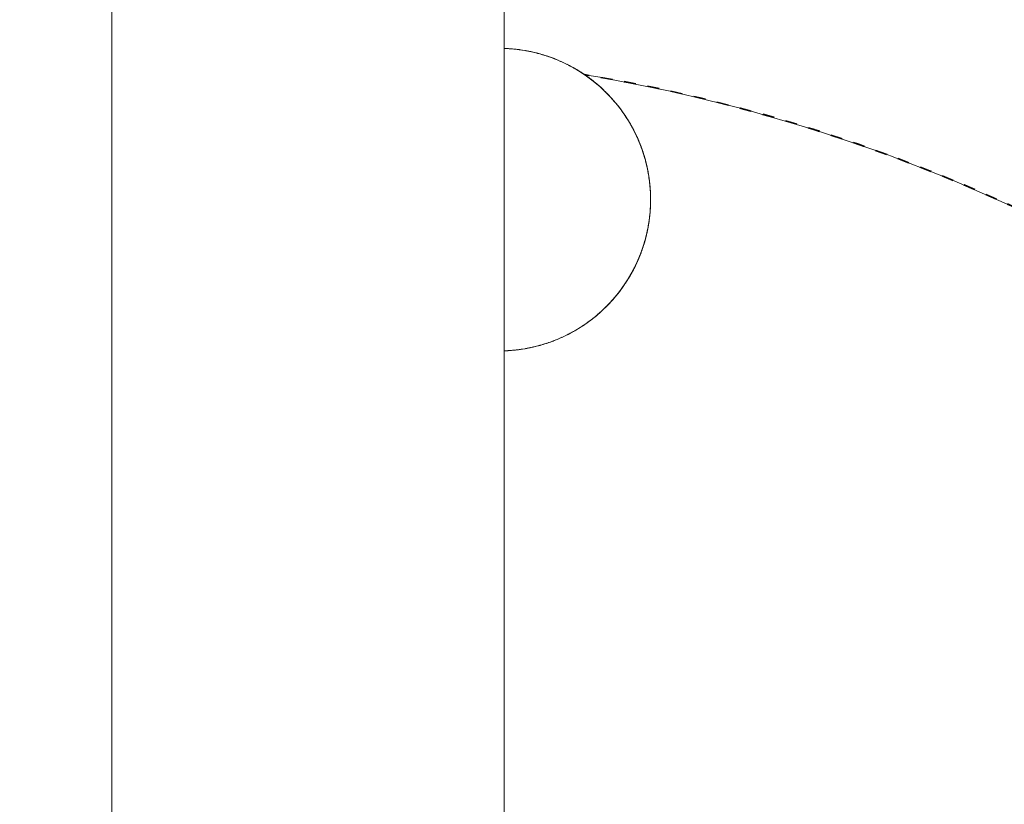
# Model space of a CAD drawing. Units: millimetres. Extents: x -2040 to 2040, y -4217 to 3297.
# Drawn here: x 470 to 557, y 231 to 301 of the extents above; entities that cross this region are included whole.
import ezdxf

# ---------------------------------------------------------------- set-up
doc = ezdxf.new("R2010")
doc.units = ezdxf.units.MM
doc.linetypes.add('Dash Style-1', pattern=[2.116531, 1.058062, -1.058469])
for name, color, linetype, lineweight in [('EF-Below Ground-Concrete', 7, 'Continuous', 5), ('EF-Enclosure-Barrier Hlaf-Steel', 7, 'Continuous', 5), ('Equipment-2D', 7, 'Continuous', 5), ('Equipment-Footing', 7, 'Dash Style-1', 35), ('Working-None', 7, 'Continuous', 5)]:
    doc.layers.add(name, color=color, linetype=linetype, lineweight=lineweight)

# ---------------------------------------------------------------- blocks, each defined once
blk = doc.blocks.new('Group')
at = {"layer": 'EF-Below Ground-Concrete', "color": 7, "linetype": 'Continuous', "lineweight": 5, "transparency": 33554687, "flags": 128}
blk.add_lwpolyline([(558.639, 283.991), (552.649, 286.627), (546.55, 288.999), (540.352, 291.102), (534.069, 292.934), (527.713, 294.489), (521.294, 295.766), (519.941, 295.974)], dxfattribs=at)
at = {"layer": 'EF-Enclosure-Barrier Hlaf-Steel', "color": 7, "linetype": 'Continuous', "lineweight": 5, "transparency": 33554687}
for p, q in [((477.747, 593.045), (477.747, 198.045)), ((512.747, 593.045), (512.747, 198.045)), ((512.747, 298.322), (512.909, 298.315)), ((513.138, 298.306), (513.227, 298.299)), ((513.25, 298.297), (513.251, 298.297)), ((513.26, 298.296), (513.262, 298.296)), ((514.331, 298.178), (514.334, 298.178)), ((515.186, 298.021), (515.244, 298.009)), ((515.224, 298.013), (515.244, 298.009)), ((515.242, 298.009), (515.248, 298.008)), ((516.617, 297.629), (516.645, 297.619)), ((516.681, 297.605), (516.685, 297.604)), ((516.693, 297.602), (516.695, 297.601)), ((516.75, 297.581), (516.756, 297.579)), ((516.764, 297.576), (516.771, 297.573)), ((517.282, 297.384), (517.285, 297.383)), ((517.344, 297.359), (517.347, 297.358)), ((517.398, 297.336), (517.405, 297.333)), ((517.777, 297.175), (517.782, 297.173)), ((517.845, 297.146), (517.848, 297.145)), ((517.927, 297.109), (517.928, 297.109)), ((517.984, 297.081), (517.988, 297.08)), ((518.301, 296.93), (518.302, 296.929)), ((518.415, 296.875), (518.415, 296.875)), ((518.537, 296.811), (518.539, 296.81)), ((518.581, 296.788), (518.911, 296.613)), ((519.124, 296.487), (519.439, 296.301)), ((519.502, 296.262), (519.526, 296.247)), ((519.573, 296.215), (519.59, 296.203)), ((519.574, 296.216), (519.794, 296.07)), ((520.047, 295.9), (520.052, 295.896)), ((520.048, 295.899), (520.053, 295.895)), ((520.063, 295.888), (520.063, 295.888)), ((520.448, 295.61), (520.455, 295.605)), ((520.538, 295.54), (520.72, 295.396)), ((521.048, 295.126), (521.066, 295.11)), ((521.525, 294.703), (521.545, 294.683)), ((521.859, 294.381), (521.865, 294.375)), ((522.284, 293.935), (522.288, 293.931)), ((522.285, 293.935), (522.289, 293.93)), ((522.309, 293.909), (522.312, 293.905)), ((522.31, 293.908), (522.313, 293.904)), ((522.438, 293.766), (522.442, 293.762)), ((522.635, 293.536), (522.647, 293.521)), ((522.637, 293.534), (522.649, 293.52)), ((522.651, 293.515), (522.653, 293.513)), ((522.854, 293.272), (522.855, 293.271)), ((522.971, 293.12), (522.971, 293.119)), ((522.975, 293.115), (522.976, 293.114)), ((522.979, 293.11), (522.989, 293.098)), ((522.989, 293.097), (522.997, 293.087)), ((522.991, 293.094), (523.002, 293.08)), ((523.151, 292.887), (523.159, 292.876)), ((523.154, 292.883), (523.162, 292.872)), ((523.18, 292.851), (523.219, 292.798)), ((523.195, 292.829), (523.196, 292.828)), ((523.21, 292.809), (523.211, 292.808)), ((523.267, 292.728), (523.278, 292.713)), ((523.282, 292.707), (523.315, 292.66)), ((523.309, 292.669), (523.325, 292.646)), ((523.477, 292.432), (523.478, 292.43)), ((523.55, 292.319), (523.584, 292.268)), ((523.656, 292.159), (523.705, 292.083)), ((523.817, 291.902), (523.862, 291.828)), ((523.994, 291.609), (524, 291.599)), ((524.003, 291.592), (524.019, 291.565)), ((524.004, 291.591), (524.019, 291.565)), ((524.133, 291.363), (524.133, 291.362)), ((524.181, 291.277), (524.198, 291.245)), ((524.183, 291.272), (524.187, 291.266)), ((524.195, 291.248), (524.212, 291.219)), ((524.201, 291.239), (524.222, 291.199)), ((524.201, 291.238), (524.222, 291.199)), ((524.352, 290.949), (524.353, 290.948)), ((524.379, 290.895), (524.453, 290.742)), ((524.626, 290.38), (524.76, 290.076)), ((524.639, 290.348), (524.665, 290.289)), ((524.643, 290.337), (524.655, 290.311)), ((524.806, 289.964), (524.884, 289.772)), ((524.82, 289.926), (524.962, 289.567)), ((524.954, 289.588), (524.968, 289.553)), ((524.98, 289.518), (525.129, 289.095)), ((525.185, 288.92), (525.212, 288.833)), ((525.191, 288.901), (525.212, 288.835)), ((525.227, 288.781), (525.231, 288.767)), ((525.24, 288.743), (525.24, 288.742)), ((525.254, 288.693), (525.26, 288.673)), ((525.258, 288.686), (525.261, 288.677)), ((525.259, 288.673), (525.298, 288.543)), ((525.293, 288.564), (525.329, 288.436)), ((525.295, 288.556), (525.33, 288.435)), ((525.431, 288.051), (525.432, 288.044)), ((525.439, 288.007), (525.468, 287.887)), ((525.518, 287.666), (525.519, 287.663)), ((525.521, 287.654), (525.521, 287.653)), ((525.632, 287.075), (525.632, 287.075)), ((525.635, 287.052), (525.637, 287.038)), ((525.635, 287.051), (525.639, 287.026)), ((525.647, 286.975), (525.649, 286.963)), ((525.671, 286.817), (525.704, 286.596)), ((525.686, 286.731), (525.703, 286.604)), ((525.708, 286.574), (525.717, 286.495)), ((525.724, 286.42), (525.725, 286.414)), ((525.734, 286.343), (525.739, 286.292)), ((525.735, 286.331), (525.753, 286.165)), ((525.74, 286.279), (525.756, 286.127)), ((525.752, 286.168), (525.755, 286.145)), ((525.761, 286.086), (525.769, 286.008)), ((525.768, 286.02), (525.768, 286.018)), ((525.768, 286.018), (525.769, 286.009)), ((525.777, 285.893), (525.792, 285.675)), ((525.81, 285.294), (525.813, 285.163)), ((525.812, 285.265), (525.812, 285.258)), ((525.813, 285.175), (525.817, 284.982)), ((525.813, 285.172), (525.816, 285.033)), ((525.816, 285.032), (525.817, 284.982)), ((525.818, 284.704), (525.818, 284.726)), ((525.818, 284.689), (525.818, 284.725)), ((525.781, 283.824), (525.792, 283.995)), ((525.799, 284.061), (525.803, 284.153)), ((525.804, 284.165), (525.805, 284.174)), ((525.808, 284.243), (525.809, 284.325)), ((525.809, 284.271), (525.811, 284.366)), ((525.809, 284.269), (525.809, 284.271)), ((525.812, 284.407), (525.816, 284.625)), ((525.812, 284.422), (525.814, 284.526)), ((525.816, 284.626), (525.816, 284.643)), ((525.674, 282.868), (525.681, 282.91)), ((525.679, 282.879), (525.684, 282.915)), ((525.716, 283.156), (525.727, 283.261)), ((525.716, 283.166), (525.717, 283.18)), ((525.733, 283.311), (525.751, 283.48)), ((525.748, 283.46), (525.75, 283.475)), ((525.757, 283.525), (525.758, 283.533)), ((525.514, 281.972), (525.545, 282.128)), ((525.526, 282.035), (525.544, 282.125)), ((525.596, 282.377), (525.598, 282.388)), ((525.622, 282.526), (525.629, 282.565)), ((525.639, 282.636), (525.639, 282.639)), ((525.645, 282.675), (525.663, 282.795)), ((525.298, 281.119), (525.329, 281.227)), ((525.369, 281.373), (525.454, 281.718)), ((525.408, 281.518), (525.416, 281.551)), ((525.416, 281.553), (525.427, 281.599)), ((525.438, 281.643), (525.438, 281.645)), ((525.506, 281.935), (525.512, 281.963)), ((525.014, 280.241), (525.039, 280.312)), ((525.015, 280.243), (525.038, 280.308)), ((525.016, 280.247), (525.029, 280.284)), ((525.121, 280.543), (525.133, 280.581)), ((525.13, 280.569), (525.146, 280.616)), ((525.149, 280.632), (525.152, 280.641)), ((525.209, 280.819), (525.221, 280.858)), ((525.232, 280.898), (525.236, 280.911)), ((525.233, 280.894), (525.237, 280.908)), ((525.234, 280.899), (525.239, 280.915)), ((525.248, 280.945), (525.248, 280.947)), ((525.255, 280.976), (525.26, 280.991)), ((525.261, 280.991), (525.262, 280.995)), ((524.674, 279.391), (524.713, 279.481)), ((524.683, 279.415), (524.695, 279.442)), ((524.685, 279.419), (524.751, 279.57)), ((524.695, 279.44), (524.714, 279.483)), ((524.715, 279.488), (524.744, 279.554)), ((524.734, 279.527), (524.734, 279.529)), ((524.798, 279.678), (524.836, 279.775)), ((524.799, 279.683), (524.801, 279.688)), ((524.799, 279.682), (524.801, 279.687)), ((524.849, 279.808), (524.876, 279.877)), ((524.867, 279.855), (524.882, 279.893)), ((524.95, 280.067), (524.974, 280.129)), ((524.951, 280.069), (524.974, 280.129)), ((524.977, 280.135), (524.979, 280.142)), ((524.983, 280.153), (524.984, 280.156)), ((524.997, 280.193), (525.005, 280.214)), ((524.998, 280.196), (524.999, 280.198)), ((525.001, 280.204), (525.002, 280.207)), ((524.26, 278.535), (524.266, 278.545)), ((524.261, 278.537), (524.267, 278.547)), ((524.317, 278.643), (524.322, 278.652)), ((524.317, 278.643), (524.322, 278.652)), ((524.33, 278.669), (524.443, 278.899)), ((524.332, 278.672), (524.458, 278.928)), ((524.343, 278.692), (524.345, 278.696)), ((524.355, 278.718), (524.397, 278.803)), ((524.357, 278.721), (524.36, 278.728)), ((524.358, 278.724), (524.366, 278.74)), ((524.404, 278.819), (524.415, 278.843)), ((524.461, 278.933), (524.478, 278.969)), ((524.485, 278.987), (524.502, 279.023)), ((524.5, 279.017), (524.511, 279.04)), ((524.534, 279.087), (524.542, 279.105)), ((524.535, 279.09), (524.545, 279.112)), ((524.562, 279.142), (524.57, 279.16)), ((524.575, 279.166), (524.59, 279.202)), ((524.577, 279.176), (524.586, 279.195)), ((524.578, 279.18), (524.586, 279.197)), ((524.587, 279.203), (524.612, 279.255)), ((524.587, 279.202), (524.612, 279.255)), ((524.588, 279.201), (524.594, 279.214)), ((524.593, 279.208), (524.604, 279.233)), ((524.593, 279.208), (524.601, 279.226)), ((524.61, 279.247), (524.612, 279.249)), ((524.61, 279.246), (524.612, 279.249)), ((524.625, 279.28), (524.627, 279.285)), ((524.628, 279.29), (524.636, 279.309)), ((524.63, 279.292), (524.632, 279.295)), ((524.662, 279.364), (524.663, 279.366)), ((523.766, 277.674), (523.771, 277.683)), ((523.783, 277.701), (523.785, 277.705)), ((523.784, 277.702), (523.788, 277.71)), ((523.792, 277.715), (523.794, 277.719)), ((523.803, 277.736), (523.805, 277.739)), ((523.813, 277.748), (524.011, 278.081)), ((523.856, 277.824), (523.858, 277.827)), ((523.88, 277.863), (523.92, 277.929)), ((524.047, 278.147), (524.049, 278.151)), ((524.095, 278.233), (524.097, 278.237)), ((524.125, 278.288), (524.167, 278.363)), ((524.148, 278.323), (524.173, 278.369)), ((523.188, 276.827), (523.196, 276.838)), ((523.189, 276.824), (523.189, 276.825)), ((523.193, 276.834), (523.2, 276.843)), ((523.219, 276.864), (523.257, 276.918)), ((523.23, 276.882), (523.23, 276.882)), ((523.247, 276.905), (523.252, 276.912)), ((523.247, 276.905), (523.252, 276.912)), ((523.26, 276.925), (523.377, 277.089)), ((523.26, 276.924), (523.309, 276.993)), ((523.311, 276.997), (523.334, 277.03)), ((523.458, 277.201), (523.492, 277.253)), ((523.494, 277.257), (523.496, 277.26)), ((523.508, 277.276), (523.509, 277.278)), ((523.509, 277.279), (523.51, 277.28)), ((523.511, 277.281), (523.512, 277.283)), ((523.527, 277.303), (523.705, 277.579)), ((523.533, 277.316), (523.534, 277.318)), ((523.553, 277.345), (523.554, 277.346)), ((523.584, 277.394), (523.591, 277.404)), ((523.592, 277.406), (523.596, 277.412)), ((523.595, 277.412), (523.607, 277.43)), ((523.727, 277.61), (523.74, 277.632)), ((522.425, 275.882), (522.426, 275.883)), ((522.488, 275.956), (522.492, 275.961)), ((522.511, 275.982), (522.521, 275.994)), ((522.542, 276.014), (522.544, 276.015)), ((522.543, 276.014), (522.544, 276.016)), ((522.559, 276.033), (522.606, 276.09)), ((522.595, 276.077), (522.599, 276.082)), ((522.595, 276.077), (522.599, 276.082)), ((522.612, 276.098), (522.647, 276.141)), ((522.627, 276.115), (522.654, 276.148)), ((522.759, 276.277), (522.767, 276.287)), ((522.764, 276.284), (522.772, 276.293)), ((522.793, 276.313), (522.795, 276.316)), ((522.812, 276.335), (522.852, 276.387)), ((522.838, 276.371), (522.839, 276.372)), ((522.927, 276.483), (522.935, 276.492)), ((522.927, 276.482), (522.935, 276.492)), ((523, 276.577), (523.014, 276.597)), ((523.018, 276.602), (523.023, 276.608)), ((521.519, 274.952), (521.749, 275.169)), ((521.583, 275.015), (521.593, 275.024)), ((521.866, 275.286), (521.891, 275.31)), ((521.937, 275.362), (521.941, 275.366)), ((521.941, 275.366), (521.945, 275.37)), ((521.957, 275.381), (521.961, 275.385)), ((521.961, 275.382), (522.142, 275.569)), ((521.966, 275.39), (521.969, 275.393)), ((521.987, 275.41), (521.987, 275.411)), ((522.03, 275.456), (522.037, 275.463)), ((522.049, 275.479), (522.051, 275.48)), ((522.053, 275.482), (522.062, 275.492)), ((522.06, 275.489), (522.066, 275.496)), ((522.272, 275.712), (522.343, 275.786)), ((522.355, 275.807), (522.361, 275.814)), ((522.36, 275.812), (522.366, 275.819)), ((522.37, 275.818), (522.374, 275.823)), ((522.397, 275.852), (522.402, 275.857)), ((522.402, 275.858), (522.406, 275.862)), ((520.589, 274.164), (520.591, 274.165)), ((520.589, 274.163), (520.59, 274.165)), ((520.598, 274.17), (520.599, 274.171)), ((521.032, 274.521), (521.077, 274.56)), ((521.034, 274.524), (521.036, 274.525)), ((521.034, 274.523), (521.035, 274.524)), ((521.041, 274.529), (521.042, 274.53)), ((521.055, 274.541), (521.061, 274.547)), ((521.059, 274.545), (521.378, 274.821)), ((521.307, 274.76), (521.377, 274.821)), ((521.391, 274.833), (521.396, 274.838)), ((521.496, 274.933), (521.498, 274.935)), ((521.499, 274.936), (521.501, 274.938)), ((521.503, 274.939), (521.505, 274.941)), ((521.514, 274.949), (521.515, 274.95)), ((521.518, 274.953), (521.519, 274.954)), ((519.545, 273.429), (519.55, 273.433)), ((519.566, 273.442), (519.569, 273.444)), ((519.668, 273.51), (519.673, 273.514)), ((519.681, 273.519), (519.685, 273.521)), ((519.683, 273.52), (519.686, 273.521)), ((519.704, 273.534), (519.737, 273.555)), ((520.127, 273.822), (520.131, 273.824)), ((520.129, 273.823), (520.132, 273.825)), ((520.133, 273.826), (520.136, 273.828)), ((520.145, 273.834), (520.147, 273.835)), ((520.149, 273.837), (520.223, 273.891)), ((520.15, 273.837), (520.161, 273.845)), ((520.159, 273.844), (520.181, 273.86)), ((520.181, 273.859), (520.455, 274.057)), ((520.431, 274.039), (520.447, 274.051)), ((517.676, 272.44), (517.679, 272.442)), ((518.019, 272.596), (518.024, 272.599)), ((518.158, 272.66), (518.161, 272.662)), ((518.553, 272.859), (518.559, 272.863)), ((519.068, 273.141), (519.074, 273.144)), ((519.197, 273.218), (519.206, 273.224)), ((519.207, 273.224), (519.214, 273.228)), ((515.294, 271.665), (515.625, 271.742)), ((516.13, 271.883), (516.132, 271.883)), ((516.167, 271.893), (516.168, 271.894)), ((516.689, 272.059), (516.692, 272.06)), ((516.722, 272.07), (516.725, 272.071)), ((517.186, 272.24), (517.194, 272.244)), ((517.479, 272.359), (517.485, 272.362)), ((514.261, 271.473), (514.263, 271.473))]:
    blk.add_line(p, q, dxfattribs=at)
at = {"layer": 'EF-Enclosure-Barrier Hlaf-Steel', "color": 7, "linetype": 'Continuous', "lineweight": 5, "transparency": 33554687, "flags": 128}
for points in [[(512.747, 298.323), (512.909, 298.316), (512.909, 298.315), (513.111, 298.308), (513.138, 298.306), (513.282, 298.295), (513.497, 298.278), (513.634, 298.267), (513.664, 298.263)], [(512.747, 298.322), (512.909, 298.316), (513.02, 298.311)], [(513.111, 298.308), (513.255, 298.297), (513.497, 298.277)], [(513.634, 298.267), (513.692, 298.261), (513.832, 298.244), (514.082, 298.214), (514.083, 298.215), (513.939, 298.231)], [(513.923, 298.233), (514.083, 298.215), (514.131, 298.209), (514.183, 298.202), (514.083, 298.215)], [(514.082, 298.214), (514.183, 298.202), (514.629, 298.132), (514.649, 298.128)], [(514.183, 298.202), (514.321, 298.18), (514.665, 298.126), (514.668, 298.125), (514.798, 298.1)], [(514.668, 298.125), (514.802, 298.099), (515.242, 298.009), (515.327, 297.992), (515.625, 297.92), (515.751, 297.886), (515.736, 297.89)], [(514.805, 298.099), (515.127, 298.036), (515.257, 298.006), (515.26, 298.006)], [(515.184, 298.021), (515.242, 298.009), (515.255, 298.006)], [(515.327, 297.992), (515.455, 297.96), (515.814, 297.868), (515.814, 297.869), (515.751, 297.886), (515.736, 297.89)], [(515.484, 297.953), (515.625, 297.92), (515.487, 297.952)], [(515.664, 297.907), (515.814, 297.869), (515.852, 297.858)], [(515.814, 297.868), (515.97, 297.828), (516.122, 297.785), (516.243, 297.747), (516.379, 297.704), (516.536, 297.654)], [(515.97, 297.828), (516.093, 297.792), (516.379, 297.703), (516.596, 297.636), (516.617, 297.629), (516.734, 297.588), (516.937, 297.515), (517.111, 297.453), (517.156, 297.434)], [(516.596, 297.636), (516.713, 297.595), (516.937, 297.513)], [(517.111, 297.453), (517.203, 297.417), (517.314, 297.372), (517.485, 297.3)], [(517.362, 297.352), (517.486, 297.302), (517.602, 297.255), (517.792, 297.172), (517.897, 297.124), (518.024, 297.063), (518.022, 297.064)], [(517.939, 297.104), (518.025, 297.065), (518.089, 297.036), (518.362, 296.904), (518.461, 296.853), (519.004, 296.559), (519.526, 296.246), (519.612, 296.189), (520.107, 295.856), (520.027, 295.914), (519.526, 296.246), (519.611, 296.189)], [(518.477, 296.844), (518.554, 296.805), (518.573, 296.796), (518.67, 296.744), (518.804, 296.67)], [(518.553, 296.803), (519.004, 296.559), (518.911, 296.613), (519.052, 296.533), (519.144, 296.479), (519.328, 296.367)], [(519.064, 296.523), (519.069, 296.52), (519.526, 296.246), (519.439, 296.301), (519.526, 296.247), (519.612, 296.191), (519.713, 296.124)], [(519.6, 296.196), (520.027, 295.914), (520.105, 295.857)], [(519.646, 296.167), (519.946, 295.971), (519.994, 295.938), (520.063, 295.888), (520.281, 295.731)], [(519.946, 295.971), (520.027, 295.914), (520.506, 295.565), (520.58, 295.506), (520.107, 295.856)], [(519.978, 295.949), (519.994, 295.938), (520.075, 295.881), (520.181, 295.803)], [(519.98, 295.948), (519.994, 295.938), (520.02, 295.919)], [(520.113, 295.851), (520.506, 295.565), (520.577, 295.508)], [(520.145, 295.828), (520.431, 295.623), (520.455, 295.605), (520.475, 295.589)], [(520.431, 295.623), (520.506, 295.565), (520.963, 295.201), (521.031, 295.142), (520.58, 295.506)], [(520.447, 295.611), (520.455, 295.605), (520.53, 295.547), (520.517, 295.557)], [(520.516, 295.557), (520.53, 295.547), (520.659, 295.444)], [(520.598, 295.492), (520.963, 295.201), (521.028, 295.144)], [(520.622, 295.473), (520.893, 295.26), (520.909, 295.247), (520.919, 295.238)], [(520.893, 295.26), (520.963, 295.201), (521.396, 294.824), (521.459, 294.765), (521.031, 295.142)], [(520.909, 295.247), (520.978, 295.189), (520.97, 295.195)], [(520.969, 295.195), (520.978, 295.189), (521.046, 295.129)], [(521.055, 295.121), (521.396, 294.824), (521.455, 294.768)], [(521.077, 295.102), (521.333, 294.882), (521.41, 294.813), (521.472, 294.755), (521.517, 294.711)], [(521.333, 294.882), (521.396, 294.824), (521.807, 294.435), (521.864, 294.376), (521.459, 294.765)], [(521.44, 294.783), (521.749, 294.493), (521.866, 294.376), (521.891, 294.352), (521.947, 294.295), (521.961, 294.28)], [(521.453, 294.772), (521.472, 294.755), (521.534, 294.695)], [(521.454, 294.771), (521.472, 294.755), (521.534, 294.695)], [(521.484, 294.74), (521.807, 294.435), (521.861, 294.38)], [(521.749, 294.493), (521.807, 294.435), (522.195, 294.036), (522.247, 293.978), (521.864, 294.376)], [(521.886, 294.354), (522.195, 294.036), (522.243, 293.982)], [(521.891, 294.352), (522.142, 294.093), (522.195, 294.036), (522.559, 293.629), (522.606, 293.572), (522.247, 293.978)], [(521.963, 294.278), (521.947, 294.295), (521.96, 294.281)], [(522.241, 293.985), (522.272, 293.95), (522.266, 293.957)], [(522.254, 293.97), (522.272, 293.95), (522.272, 293.95), (522.266, 293.956)], [(522.272, 293.95), (522.343, 293.876), (522.511, 293.685), (522.559, 293.629), (522.66, 293.507), (522.767, 293.382), (522.812, 293.327)], [(522.602, 293.576), (522.559, 293.629), (522.272, 293.95), (522.343, 293.876), (522.393, 293.819), (522.394, 293.818)], [(522.394, 293.818), (522.393, 293.819), (522.394, 293.818)], [(522.606, 293.572), (522.943, 293.16), (522.901, 293.216), (522.939, 293.165)], [(522.767, 293.382), (522.857, 293.27), (522.901, 293.216), (523.029, 293.048), (523.164, 292.873), (523.203, 292.82)], [(522.943, 293.16), (523.257, 292.744), (523.219, 292.798), (523.378, 292.573), (523.458, 292.461), (523.492, 292.41), (523.527, 292.359), (523.56, 292.306)], [(523.023, 293.053), (523.028, 293.047), (523.024, 293.052)], [(523.029, 293.048), (523.18, 292.851), (523.164, 292.873), (523.171, 292.862)], [(523.257, 292.744), (523.526, 292.357), (523.492, 292.409), (523.523, 292.362)], [(523.458, 292.461), (523.492, 292.409), (523.706, 292.084), (523.727, 292.052), (523.783, 291.963), (523.813, 291.914), (523.843, 291.864)], [(523.515, 292.376), (523.527, 292.359), (523.59, 292.26)], [(523.515, 292.376), (523.527, 292.359), (523.612, 292.226)], [(523.526, 292.357), (523.788, 291.952), (523.758, 292.002), (523.788, 291.953)], [(523.961, 291.664), (524.011, 291.581), (523.933, 291.717), (523.758, 292.002), (523.727, 292.052), (523.745, 292.022)], [(523.788, 291.952), (523.988, 291.62), (523.961, 291.668), (523.933, 291.717), (523.952, 291.682)], [(523.803, 291.93), (523.813, 291.914), (523.847, 291.856)], [(523.803, 291.93), (523.813, 291.914), (523.841, 291.866)], [(524.09, 291.442), (524.064, 291.489), (524.038, 291.536), (524.011, 291.581), (524.011, 291.58), (523.961, 291.668), (523.987, 291.622)], [(523.988, 291.62), (524.173, 291.292), (524.148, 291.339), (524.172, 291.294)], [(523.989, 291.619), (524.011, 291.58), (524.038, 291.536)], [(524.275, 291.103), (524.282, 291.089), (524.259, 291.134), (524.123, 291.385), (524.011, 291.58), (524.037, 291.533)], [(524.055, 291.504), (524.064, 291.489), (524.086, 291.449)], [(524.055, 291.504), (524.064, 291.489), (524.083, 291.454)], [(524.465, 290.726), (524.471, 290.713), (524.451, 290.756), (524.298, 291.059), (524.295, 291.065), (524.148, 291.339), (524.123, 291.385), (524.138, 291.356)], [(524.173, 291.292), (524.343, 290.97), (524.365, 290.925), (524.629, 290.371)], [(524.275, 291.103), (524.282, 291.089), (524.285, 291.083)], [(524.404, 290.843), (524.612, 290.413), (524.343, 290.97), (524.321, 291.015), (524.298, 291.059), (524.309, 291.037)], [(524.339, 290.978), (524.321, 291.015), (524.336, 290.982)], [(524.366, 290.921), (524.555, 290.536), (524.588, 290.466)], [(524.465, 290.726), (524.471, 290.713), (524.555, 290.536)], [(524.555, 290.536), (524.575, 290.496), (524.586, 290.47)], [(524.619, 290.395), (524.778, 290.033), (524.794, 289.995), (524.809, 289.957), (524.612, 290.413), (524.593, 290.454), (524.575, 290.496), (524.587, 290.467)], [(524.61, 290.415), (524.593, 290.454), (524.608, 290.419)], [(524.6, 290.439), (524.617, 290.404), (524.635, 290.363), (524.76, 290.076), (524.776, 290.037)], [(524.809, 289.957), (524.98, 289.518), (524.968, 289.553), (524.97, 289.548), (524.964, 289.562)], [(524.829, 289.904), (524.968, 289.553), (524.978, 289.524)], [(524.857, 289.833), (524.954, 289.588), (525.006, 289.448), (524.983, 289.513), (524.97, 289.548), (525.006, 289.448), (525.053, 289.317), (525.065, 289.284), (525.097, 289.188)], [(524.867, 289.807), (524.968, 289.553), (524.979, 289.522)], [(524.884, 289.772), (524.898, 289.735), (524.946, 289.609)], [(524.895, 289.742), (524.898, 289.735), (524.895, 289.742)], [(524.97, 289.548), (524.954, 289.588), (524.963, 289.566)], [(524.991, 289.486), (525.005, 289.448), (525.121, 289.119)], [(524.998, 289.468), (525.118, 289.128), (525.015, 289.419)], [(525.023, 289.397), (525.108, 289.16), (525.132, 289.086), (525.114, 289.141)], [(525.229, 288.783), (525.195, 288.89), (525.156, 289.014), (525.146, 289.046), (525.108, 289.16), (525.114, 289.139)], [(525.132, 289.086), (525.143, 289.054), (525.153, 289.022), (525.181, 288.934)], [(525.138, 289.065), (525.194, 288.89), (525.143, 289.054)], [(525.224, 288.798), (525.221, 288.811), (525.195, 288.89), (525.214, 288.827)], [(525.51, 287.707), (525.5, 287.753), (525.465, 287.909), (525.459, 287.932), (525.414, 288.118), (525.358, 288.333), (525.351, 288.36), (525.297, 288.554), (525.289, 288.582), (525.23, 288.781), (525.221, 288.811), (525.225, 288.796)], [(525.23, 288.779), (525.252, 288.706), (525.261, 288.677), (525.269, 288.648)], [(525.243, 288.733), (525.349, 288.37), (525.312, 288.498)], [(525.258, 288.686), (525.261, 288.677), (525.286, 288.589)], [(525.323, 288.454), (525.36, 288.325), (525.365, 288.306)], [(525.349, 288.37), (525.356, 288.343), (525.353, 288.351)], [(525.353, 288.351), (525.356, 288.343), (525.431, 288.051)], [(525.414, 288.107), (525.36, 288.325), (525.415, 288.115)], [(525.371, 288.283), (525.408, 288.143), (525.49, 287.798), (525.432, 288.044), (525.426, 288.069), (525.416, 288.111)], [(525.414, 288.118), (525.408, 288.143), (525.416, 288.11)], [(525.423, 288.077), (525.5, 287.753), (525.547, 287.537)], [(525.49, 287.798), (525.495, 287.775), (525.546, 287.537)], [(525.588, 287.327), (525.596, 287.285), (525.506, 287.727), (525.5, 287.753), (525.511, 287.701)], [(525.624, 287.128), (525.615, 287.175), (525.591, 287.309), (525.587, 287.329), (525.553, 287.505), (525.549, 287.525), (525.511, 287.704), (525.506, 287.727), (525.515, 287.683)], [(525.512, 287.699), (525.543, 287.552), (525.548, 287.531), (525.588, 287.327)], [(525.528, 287.618), (525.615, 287.175), (525.596, 287.285)], [(525.628, 287.099), (525.622, 287.136), (525.615, 287.175), (525.628, 287.098)], [(525.636, 287.055), (525.634, 287.07), (525.622, 287.136), (525.63, 287.089)], [(525.624, 287.125), (525.63, 287.09), (525.633, 287.072), (525.661, 286.899), (525.686, 286.731), (525.632, 287.075)], [(525.637, 287.05), (525.657, 286.925), (525.659, 286.911)], [(525.66, 286.907), (525.679, 286.783), (525.681, 286.769)], [(525.681, 286.767), (525.698, 286.644), (525.705, 286.593), (525.708, 286.574), (525.705, 286.593), (525.718, 286.489)], [(525.727, 286.402), (525.716, 286.506), (525.705, 286.593), (525.7, 286.63), (525.698, 286.644), (525.705, 286.593), (525.713, 286.517)], [(525.718, 286.494), (525.716, 286.506), (525.727, 286.408)], [(525.717, 286.494), (525.726, 286.425), (525.718, 286.488)], [(525.718, 286.493), (525.732, 286.371), (525.747, 286.237), (525.757, 286.137), (525.767, 286.028), (525.769, 286.008)], [(525.726, 286.425), (525.742, 286.284), (525.756, 286.149), (525.768, 286.02), (525.759, 286.108)], [(525.767, 286.028), (525.769, 286.008), (525.774, 285.933)], [(525.769, 286.008), (525.777, 285.919), (525.805, 285.485), (525.808, 285.42), (525.784, 285.795)], [(525.777, 285.908), (525.769, 286.008), (525.777, 285.915)], [(525.81, 285.335), (525.808, 285.42), (525.804, 285.497), (525.799, 285.601), (525.792, 285.706), (525.785, 285.812), (525.777, 285.919), (525.782, 285.839)], [(525.777, 285.915), (525.778, 285.896), (525.778, 285.902)], [(525.777, 285.907), (525.781, 285.859), (525.778, 285.896)], [(525.781, 285.859), (525.79, 285.741), (525.797, 285.624), (525.799, 285.596), (525.805, 285.485)], [(525.808, 285.42), (525.809, 285.393), (525.812, 285.256)], [(525.814, 285.267), (525.81, 285.376), (525.808, 285.42), (525.814, 285.267), (525.817, 285.158), (525.819, 285.05), (525.82, 284.942), (525.82, 284.888), (525.821, 284.834), (525.82, 284.843)], [(525.808, 284.242), (525.81, 284.286), (525.814, 284.395), (525.817, 284.504), (525.819, 284.612), (525.82, 284.72), (525.82, 284.774), (525.821, 284.828), (525.82, 284.819)], [(525.82, 284.822), (525.821, 284.831), (525.82, 284.883), (525.82, 284.937), (525.82, 284.991), (525.819, 285.046), (525.818, 285.083), (525.816, 285.186), (525.813, 285.29), (525.809, 285.393), (525.811, 285.298)], [(525.809, 284.278), (525.813, 284.372), (525.816, 284.475), (525.818, 284.578), (525.819, 284.616), (525.82, 284.671), (525.82, 284.775)], [(525.82, 284.84), (525.821, 284.831), (525.821, 284.834)], [(525.82, 284.725), (525.82, 284.779), (525.821, 284.831), (525.821, 284.828), (525.82, 284.82)], [(525.82, 284.671), (525.82, 284.725), (525.821, 284.831), (525.82, 284.788)], [(525.756, 283.531), (525.768, 283.642), (525.769, 283.654), (525.778, 283.766), (525.781, 283.803), (525.79, 283.921), (525.797, 284.038), (525.799, 284.066), (525.805, 284.176), (525.777, 283.743), (525.785, 283.85), (525.792, 283.956), (525.799, 284.061), (525.804, 284.165), (525.805, 284.174)], [(525.792, 283.987), (525.808, 284.242), (525.805, 284.175)], [(525.798, 284.072), (525.805, 284.176), (525.808, 284.242), (525.803, 284.157)], [(525.805, 284.175), (525.808, 284.242), (525.809, 284.269), (525.809, 284.277)], [(525.616, 282.494), (525.686, 282.931), (525.624, 282.54)], [(525.629, 282.567), (525.634, 282.592), (525.657, 282.737), (525.679, 282.879), (525.685, 282.92)], [(525.664, 282.783), (525.686, 282.931), (525.688, 282.943)], [(525.684, 282.917), (525.705, 283.069), (525.698, 283.018), (525.705, 283.069), (525.7, 283.032), (525.698, 283.018), (525.685, 282.921)], [(525.688, 282.948), (525.705, 283.069), (525.692, 282.982)], [(525.761, 283.576), (525.769, 283.654), (525.767, 283.634), (525.757, 283.525), (525.747, 283.425), (525.732, 283.291), (525.716, 283.156), (525.705, 283.069), (525.71, 283.113)], [(525.705, 283.069), (525.708, 283.088), (525.709, 283.1)], [(525.709, 283.103), (525.726, 283.237), (525.727, 283.249)], [(525.728, 283.25), (525.742, 283.378), (525.756, 283.513), (525.768, 283.642), (525.759, 283.556)], [(525.777, 283.743), (525.769, 283.654), (525.774, 283.731)], [(525.463, 281.751), (525.49, 281.864), (525.495, 281.887), (525.548, 282.131), (525.503, 281.922)], [(525.599, 282.396), (525.615, 282.487), (525.587, 282.333), (525.553, 282.157), (525.549, 282.137), (525.511, 281.958), (525.506, 281.935), (525.5, 281.909), (525.543, 282.11), (525.51, 281.955)], [(525.503, 281.923), (525.596, 282.377), (525.591, 282.352)], [(525.543, 282.11), (525.548, 282.131), (525.588, 282.334), (525.587, 282.333), (525.593, 282.364)], [(525.557, 282.193), (525.615, 282.487), (525.593, 282.364)], [(525.562, 282.21), (525.596, 282.377), (525.588, 282.334)], [(525.601, 282.406), (525.615, 282.487), (525.63, 282.572), (525.615, 282.487), (525.622, 282.526), (525.624, 282.537)], [(525.63, 282.572), (525.633, 282.59), (525.661, 282.763), (525.663, 282.777)], [(525.162, 280.67), (525.261, 280.985), (525.269, 281.014), (525.356, 281.319), (525.432, 281.618), (525.377, 281.403)], [(525.261, 280.985), (525.349, 281.292), (525.282, 281.062)], [(525.268, 281.01), (525.289, 281.08), (525.351, 281.302), (525.358, 281.329), (525.412, 281.537)], [(525.273, 281.026), (525.356, 281.319), (525.349, 281.292), (525.303, 281.139)], [(525.331, 281.233), (525.289, 281.08), (525.297, 281.108), (525.351, 281.302), (525.36, 281.337), (525.413, 281.538)], [(525.351, 281.302), (525.36, 281.337), (525.356, 281.324)], [(525.48, 281.822), (525.459, 281.729), (525.465, 281.753), (525.5, 281.909), (525.459, 281.729), (525.414, 281.544), (525.408, 281.518), (525.36, 281.337), (525.426, 281.593), (525.38, 281.415)], [(525.426, 281.593), (525.432, 281.618), (525.49, 281.864), (525.447, 281.681)], [(525.468, 281.775), (525.5, 281.909), (525.484, 281.838)], [(524.811, 279.71), (524.884, 279.89), (524.898, 279.927), (524.97, 280.114), (524.983, 280.149), (525.006, 280.214), (525.053, 280.345), (525.065, 280.378), (525.132, 280.576), (525.108, 280.502), (525.013, 280.237)], [(525.092, 280.463), (525.132, 280.576), (525.143, 280.608), (525.153, 280.64), (525.261, 280.985), (525.252, 280.956), (525.195, 280.772), (525.156, 280.648), (525.146, 280.616)], [(525.094, 280.468), (525.129, 280.567), (525.105, 280.498)], [(525.152, 280.637), (525.143, 280.608), (525.152, 280.637)], [(525.168, 280.691), (525.194, 280.772), (525.181, 280.728)], [(525.195, 280.772), (525.221, 280.851), (525.23, 280.881), (525.254, 280.961)], [(525.23, 280.883), (525.221, 280.851), (525.229, 280.879)], [(524.517, 279.05), (524.555, 279.126), (524.617, 279.258), (524.635, 279.299), (524.76, 279.586), (524.662, 279.365)], [(524.76, 279.586), (524.776, 279.624), (524.898, 279.927), (524.799, 279.682)], [(524.766, 279.601), (524.778, 279.628), (524.794, 279.667), (524.963, 280.096)], [(524.792, 279.665), (524.778, 279.628), (524.792, 279.665), (524.884, 279.89)], [(524.794, 279.667), (524.809, 279.705), (524.829, 279.758)], [(524.797, 279.676), (524.97, 280.114), (524.954, 280.073), (524.968, 280.109), (524.973, 280.123)], [(524.807, 279.701), (524.809, 279.705), (524.807, 279.701)], [(524.923, 279.993), (524.954, 280.073), (524.966, 280.105)], [(524.986, 280.16), (524.98, 280.144), (524.968, 280.109), (524.972, 280.122)], [(524.979, 280.14), (524.98, 280.144), (524.979, 280.14)], [(523.85, 277.81), (524.064, 278.173), (524.09, 278.22), (524.282, 278.573), (524.471, 278.949), (524.34, 278.688)], [(524.064, 278.173), (524.259, 278.528), (524.123, 278.276), (524.148, 278.323), (524.218, 278.454)], [(524.093, 278.226), (524.282, 278.573), (524.259, 278.528)], [(524.272, 278.554), (524.295, 278.597), (524.298, 278.603), (524.304, 278.616)], [(524.298, 278.603), (524.451, 278.906), (524.471, 278.949), (524.555, 279.126), (524.555, 279.126), (524.516, 279.047)], [(524.304, 278.615), (524.298, 278.603), (524.321, 278.647), (524.336, 278.679)], [(524.345, 278.697), (524.343, 278.692), (524.321, 278.647), (524.332, 278.671)], [(524.52, 279.056), (524.555, 279.126), (524.617, 279.258)], [(524.555, 279.126), (524.575, 279.166), (524.588, 279.196)], [(524.575, 279.166), (524.593, 279.208), (524.601, 279.224)], [(524.61, 279.247), (524.612, 279.249), (524.619, 279.266)], [(523.254, 276.916), (523.527, 277.303), (523.56, 277.355), (523.813, 277.748), (523.783, 277.699), (523.727, 277.61), (523.706, 277.578), (523.568, 277.368)], [(523.571, 277.372), (523.813, 277.748), (523.843, 277.798), (524.064, 278.173), (524.038, 278.126), (524.011, 278.081), (523.933, 277.945)], [(523.727, 277.61), (523.758, 277.66), (523.768, 277.676)], [(523.766, 277.673), (523.758, 277.66), (523.766, 277.673)], [(523.842, 277.797), (523.933, 277.945), (523.996, 278.056)], [(523.933, 277.945), (523.961, 277.993), (523.999, 278.061)], [(523.988, 278.042), (523.961, 277.993), (523.972, 278.013)], [(524.084, 278.209), (524.123, 278.276), (524.187, 278.396)], [(522.015, 275.439), (522.393, 275.843), (522.442, 275.9), (522.812, 276.335), (522.767, 276.28), (522.857, 276.391), (523.029, 276.614), (522.901, 276.446), (522.857, 276.391), (523.028, 276.615), (523.029, 276.614), (523.164, 276.789), (523.18, 276.811), (523.197, 276.835)], [(522.463, 275.926), (522.812, 276.335), (522.855, 276.391), (523.203, 276.842), (523.164, 276.789), (523.028, 276.615), (522.88, 276.424)], [(522.884, 276.429), (523.203, 276.842), (523.241, 276.896), (523.527, 277.303), (523.492, 277.252), (523.458, 277.201), (523.472, 277.223)], [(523.18, 276.811), (523.219, 276.864), (523.378, 277.089), (523.458, 277.201)], [(523.203, 276.842), (523.377, 277.089), (523.236, 276.89)], [(521.537, 274.97), (521.947, 275.367), (522.002, 275.426), (522.393, 275.843), (522.343, 275.786), (522.511, 275.977), (522.66, 276.155), (522.767, 276.28), (522.66, 276.155), (522.559, 276.033), (522.511, 275.977), (522.66, 276.155)], [(522.439, 275.897), (522.393, 275.843), (522.66, 276.155)], [(522.943, 276.502), (522.901, 276.446), (522.951, 276.514)], [(521.125, 274.602), (521.41, 274.849), (521.472, 274.907), (521.534, 274.967), (521.947, 275.367), (521.891, 275.31), (521.94, 275.361)], [(521.472, 274.907), (521.866, 275.286), (521.749, 275.169), (521.807, 275.227), (521.812, 275.232)], [(521.804, 275.224), (521.807, 275.227), (521.811, 275.231)], [(521.805, 275.224), (521.807, 275.227), (521.811, 275.231)], [(522.001, 275.424), (521.947, 275.367), (522.272, 275.712), (522.142, 275.569), (522.195, 275.626), (522.266, 275.705)], [(522.181, 275.612), (522.195, 275.626), (522.247, 275.684)], [(522.181, 275.611), (522.195, 275.626), (522.23, 275.665)], [(519.526, 273.415), (519.612, 273.47), (520.075, 273.781), (520.53, 274.115), (520.978, 274.473), (521.472, 274.907), (521.128, 274.606)], [(520.628, 274.194), (520.978, 274.473), (520.909, 274.415), (520.642, 274.205)], [(520.659, 274.218), (520.893, 274.402), (520.963, 274.46)], [(520.674, 274.23), (520.909, 274.415), (520.893, 274.402), (520.901, 274.409)], [(521.049, 274.536), (521.333, 274.78), (521.41, 274.849), (521.058, 274.544)], [(519.052, 273.129), (519.144, 273.183), (519.526, 273.415), (519.439, 273.361), (519.328, 273.295)], [(519.704, 273.533), (520.075, 273.781), (519.994, 273.724), (519.713, 273.538)], [(519.794, 273.592), (519.946, 273.691), (519.994, 273.724)], [(520.168, 273.851), (520.53, 274.115), (520.455, 274.057), (520.431, 274.039), (520.213, 273.882)], [(517.111, 272.209), (517.223, 272.254), (517.486, 272.36), (517.602, 272.407), (517.792, 272.49), (517.897, 272.538), (517.939, 272.558)], [(517.602, 272.407), (517.709, 272.454), (518.025, 272.597), (518.089, 272.626), (518.362, 272.758), (518.461, 272.809), (518.481, 272.82)], [(518.089, 272.626), (518.191, 272.675), (518.554, 272.857), (518.573, 272.866), (518.67, 272.918), (519.052, 273.129), (518.911, 273.049), (518.804, 272.992)], [(518.557, 272.862), (518.553, 272.859), (518.558, 272.862)], [(514.131, 271.453), (514.269, 271.474), (514.629, 271.53), (514.183, 271.46)], [(514.629, 271.53), (514.763, 271.555), (515.257, 271.656), (515.751, 271.775), (515.625, 271.742), (515.327, 271.67), (515.259, 271.656)], [(514.649, 271.534), (514.665, 271.536), (514.649, 271.534)], [(514.665, 271.537), (514.665, 271.536), (515.127, 271.626), (514.668, 271.537), (514.665, 271.536)], [(514.668, 271.537), (514.802, 271.562), (514.819, 271.566)], [(514.793, 271.561), (515.127, 271.626), (515.257, 271.656), (514.808, 271.565)], [(515.244, 271.653), (515.242, 271.653), (515.243, 271.653)], [(515.751, 271.775), (515.814, 271.793), (516.122, 271.877), (515.97, 271.834), (515.852, 271.804)], [(516.122, 271.877), (516.243, 271.915), (516.379, 271.958), (516.617, 272.033), (516.596, 272.026), (516.536, 272.007)], [(516.617, 272.033), (516.734, 272.074), (516.937, 272.147), (517.111, 272.209), (517.203, 272.245), (517.314, 272.29), (517.371, 272.314)], [(512.747, 271.339), (512.909, 271.346), (513.138, 271.356), (513.111, 271.354), (513.02, 271.351)], [(513.138, 271.356), (513.282, 271.367), (513.497, 271.384), (513.634, 271.395), (513.692, 271.401), (513.832, 271.418), (513.923, 271.429)], [(513.634, 271.395), (513.775, 271.411), (514.083, 271.447), (514.131, 271.453), (514.183, 271.46), (514.321, 271.482)]]:
    blk.add_lwpolyline(points, dxfattribs=at)
at = {"layer": 'Equipment-2D', "color": 7, "linetype": 'Continuous', "lineweight": 5, "transparency": 33554687}
for p, q in [((515.335, 297.99), (515.625, 297.92)), ((516.648, 297.618), (516.661, 297.613)), ((521.406, 294.815), (521.441, 294.783)), ((522.821, 293.315), (522.839, 293.293)), ((523.737, 292.034), (523.749, 292.015)), ((525.113, 289.142), (525.129, 289.095)), ((525.792, 285.697), (525.793, 285.67)), ((525.817, 285.011), (525.817, 284.929)), ((525.817, 284.728), (525.817, 284.721)), ((525.817, 284.658), (525.817, 284.644)), ((525.604, 282.427), (525.619, 282.51)), ((524.75, 279.565), (524.756, 279.578)), ((524.984, 280.156), (524.986, 280.161)), ((524.607, 279.238), (524.614, 279.254)), ((523.185, 276.82), (523.187, 276.822)), ((522.542, 276.014), (522.545, 276.017)), ((522.794, 276.314), (522.798, 276.319)), ((519.608, 273.468), (519.609, 273.468))]:
    blk.add_line(p, q, dxfattribs=at)
at = {"layer": 'Equipment-2D', "color": 7, "linetype": 'Continuous', "lineweight": 5, "transparency": 33554687, "flags": 128}
for points in [[(512.747, 298.324), (513.071, 298.31), (513.097, 298.308)], [(513.194, 298.302), (513.395, 298.288), (513.575, 298.272)], [(513.702, 298.26), (513.718, 298.258), (514.041, 298.221), (514.098, 298.213)], [(514.245, 298.192), (514.362, 298.176), (514.568, 298.142)], [(514.674, 298.124), (514.683, 298.123), (515.002, 298.062), (515.081, 298.045)], [(515.194, 298.021), (515.319, 297.994), (515.327, 297.992)], [(515.629, 297.919), (515.635, 297.918), (515.948, 297.834), (515.963, 297.83)], [(516.177, 297.768), (516.26, 297.743), (516.569, 297.645), (516.587, 297.639)], [(516.691, 297.603), (516.876, 297.539), (517.06, 297.471)], [(517.174, 297.428), (517.181, 297.426), (517.196, 297.42)], [(517.265, 297.392), (517.482, 297.305), (517.562, 297.271)], [(517.764, 297.185), (517.781, 297.178), (518.076, 297.043), (518.087, 297.037)], [(518.356, 296.907), (518.368, 296.901), (518.525, 296.82)], [(518.601, 296.78), (518.656, 296.752), (518.887, 296.626)], [(518.926, 296.605), (518.941, 296.596), (518.983, 296.572)], [(519.13, 296.487), (519.222, 296.433), (519.404, 296.323)], [(519.493, 296.268), (519.499, 296.264), (519.505, 296.261)], [(519.602, 296.198), (519.772, 296.088), (519.907, 295.997)], [(520.006, 295.929), (520.041, 295.906), (520.305, 295.717), (520.396, 295.648)], [(520.503, 295.568), (520.564, 295.522), (520.819, 295.32), (520.87, 295.278)], [(520.98, 295.186), (521.069, 295.113), (521.314, 294.9), (521.333, 294.882)], [(521.48, 294.747), (521.553, 294.68), (521.719, 294.521)], [(521.77, 294.472), (521.787, 294.455), (521.866, 294.376)], [(521.955, 294.286), (522.016, 294.225), (522.086, 294.151)], [(522.189, 294.042), (522.239, 293.989), (522.32, 293.9)], [(522.401, 293.809), (522.456, 293.748), (522.492, 293.706)], [(522.575, 293.609), (522.668, 293.502), (522.739, 293.415)], [(522.867, 293.258), (522.873, 293.25), (523.073, 292.994), (523.148, 292.893)], [(523.227, 292.786), (523.266, 292.733), (523.453, 292.468), (523.463, 292.453)], [(523.549, 292.325), (523.633, 292.198), (523.695, 292.1)], [(523.792, 291.948), (523.807, 291.924), (523.88, 291.802)], [(523.958, 291.673), (523.975, 291.645), (524.021, 291.563)], [(524.086, 291.45), (524.135, 291.363), (524.17, 291.297)], [(524.271, 291.11), (524.289, 291.077), (524.311, 291.033)], [(524.343, 290.97), (524.435, 290.787), (524.443, 290.771)], [(524.483, 290.688), (524.575, 290.494), (524.59, 290.462)], [(524.655, 290.315), (524.708, 290.198), (524.74, 290.121)], [(524.808, 289.96), (524.833, 289.899), (524.857, 289.837)], [(524.933, 289.644), (524.952, 289.596), (524.963, 289.565)], [(525.039, 289.356), (525.062, 289.291), (525.077, 289.249)], [(525.146, 289.042), (525.166, 288.983), (525.201, 288.869)], [(525.257, 288.69), (525.262, 288.673), (525.288, 288.581)], [(525.312, 288.497), (525.351, 288.361), (525.432, 288.047), (525.466, 287.9)], [(525.499, 287.758), (525.506, 287.73), (525.515, 287.686)], [(525.562, 287.457), (525.571, 287.412), (525.581, 287.361)], [(525.61, 287.202), (525.63, 287.093), (525.644, 287.005)], [(525.677, 286.794), (525.68, 286.772), (525.683, 286.749)], [(525.698, 286.638), (525.723, 286.45), (525.724, 286.441)], [(525.752, 286.186), (525.758, 286.128), (525.759, 286.118)], [(525.764, 286.053), (525.785, 285.804), (525.787, 285.776)], [(525.804, 285.494), (525.805, 285.48), (525.817, 285.156), (525.817, 285.155)], [(525.785, 283.853), (525.785, 283.858), (525.786, 283.861)], [(525.799, 284.087), (525.805, 284.182), (525.808, 284.279)], [(525.816, 284.49), (525.817, 284.506), (525.817, 284.535)], [(525.68, 282.885), (525.68, 282.89), (525.692, 282.975)], [(525.718, 283.177), (525.723, 283.211), (525.725, 283.226)], [(525.754, 283.494), (525.758, 283.534), (525.773, 283.707)], [(525.558, 282.186), (525.571, 282.249), (525.576, 282.277)], [(525.625, 282.545), (525.63, 282.569), (525.639, 282.625)], [(525.322, 281.198), (525.351, 281.301), (525.364, 281.35)], [(525.419, 281.564), (525.432, 281.615), (525.438, 281.642)], [(525.5, 281.909), (525.506, 281.932), (525.507, 281.94)], [(525.001, 280.202), (525.062, 280.371), (525.076, 280.412)], [(525.154, 280.643), (525.166, 280.679), (525.195, 280.772)], [(525.248, 280.941), (525.262, 280.989), (525.272, 281.024)], [(524.646, 279.325), (524.708, 279.464), (524.734, 279.526)], [(524.79, 279.659), (524.833, 279.763), (524.871, 279.86)], [(524.901, 279.935), (524.952, 280.066), (524.968, 280.11)], [(524.28, 278.568), (524.289, 278.585), (524.306, 278.619)], [(524.334, 278.675), (524.435, 278.874), (524.444, 278.893)], [(524.489, 278.987), (524.575, 279.168), (524.576, 279.169)], [(523.799, 277.725), (523.807, 277.738), (523.888, 277.872)], [(523.954, 277.983), (523.975, 278.017), (524.043, 278.137)], [(524.083, 278.208), (524.135, 278.299), (524.224, 278.464)], [(522.863, 276.398), (522.873, 276.412), (523.073, 276.668), (523.14, 276.758)], [(523.228, 276.878), (523.266, 276.929), (523.453, 277.194), (523.465, 277.213)], [(523.548, 277.336), (523.633, 277.464), (523.706, 277.578)], [(522.416, 275.869), (522.456, 275.914), (522.479, 275.94)], [(522.577, 276.054), (522.668, 276.16), (522.741, 276.25)], [(521.479, 274.914), (521.553, 274.982), (521.71, 275.132)], [(521.769, 275.189), (521.787, 275.206), (521.92, 275.34)], [(521.946, 275.367), (522.016, 275.437), (522.086, 275.511)], [(522.198, 275.629), (522.239, 275.673), (522.316, 275.758)], [(520.513, 274.102), (520.564, 274.14), (520.819, 274.342), (520.87, 274.384)], [(520.984, 274.479), (521.069, 274.549), (521.314, 274.762), (521.326, 274.774)], [(519.133, 273.177), (519.222, 273.229), (519.404, 273.339)], [(519.493, 273.394), (519.499, 273.398), (519.516, 273.409)], [(519.615, 273.473), (519.772, 273.574), (519.907, 273.665)], [(520.018, 273.741), (520.041, 273.756), (520.305, 273.945), (520.396, 274.014)], [(517.222, 272.253), (517.482, 272.357), (517.562, 272.391)], [(517.764, 272.477), (517.781, 272.484), (517.785, 272.486)], [(517.804, 272.495), (518.076, 272.619), (518.084, 272.623)], [(518.364, 272.759), (518.368, 272.761), (518.521, 272.84)], [(518.612, 272.887), (518.656, 272.91), (518.887, 273.036)], [(518.932, 273.061), (518.941, 273.066), (518.958, 273.075)], [(514.245, 271.47), (514.362, 271.486), (514.568, 271.52)], [(514.674, 271.538), (514.683, 271.539), (515.002, 271.6), (515.084, 271.618)], [(515.194, 271.641), (515.319, 271.668), (515.327, 271.67)], [(515.629, 271.743), (515.635, 271.744), (515.948, 271.828), (515.963, 271.832)], [(516.177, 271.894), (516.26, 271.919), (516.569, 272.017), (516.587, 272.023)], [(516.691, 272.059), (516.876, 272.123), (517.06, 272.191)], [(517.174, 272.234), (517.181, 272.236), (517.185, 272.238)], [(512.747, 271.338), (513.071, 271.352), (513.097, 271.354)], [(513.196, 271.36), (513.395, 271.374), (513.575, 271.39)], [(513.702, 271.402), (513.718, 271.403), (514.041, 271.441), (514.098, 271.449)]]:
    blk.add_lwpolyline(points, dxfattribs=at)
at = {"layer": 'Equipment-Footing', "color": 7, "linetype": 'Dash Style-1', "lineweight": 35, "transparency": 33554687, "flags": 128}
for points in [[(346.216, 131.045), (346.644, 127.618), (347.19, 123.978), (347.825, 120.351), (348.549, 116.742), (349.362, 113.151), (350.262, 109.581), (351.25, 106.035), (352.324, 102.514), (353.484, 99.02), (354.73, 95.556), (356.061, 92.123), (357.475, 88.724), (358.972, 85.361), (360.552, 82.035), (362.212, 78.75), (363.953, 75.506), (365.772, 72.305), (367.67, 69.151), (369.645, 66.044), (371.695, 62.986), (373.82, 59.979), (376.018, 57.026), (378.287, 54.127), (380.627, 51.285), (383.036, 48.502), (385.513, 45.778), (388.056, 43.116), (390.663, 40.517), (393.334, 37.982), (396.065, 35.514), (398.857, 33.114), (401.706, 30.783), (404.612, 28.523), (407.573, 26.335), (410.586, 24.22), (413.65, 22.18), (416.764, 20.215), (419.925, 18.327), (423.131, 16.518), (426.38, 14.788), (429.671, 13.138), (433.002, 11.569), (436.37, 10.083), (439.773, 8.679), (443.21, 7.36), (446.679, 6.125), (450.176, 4.976), (453.701, 3.913), (457.25, 2.937), (460.823, 2.048), (464.416, 1.247), (468.028, 0.535), (471.656, -0.089), (475.299, -0.623), (478.953, -1.068), (482.618, -1.423), (486.29, -1.688), (489.967, -1.862), (493.647, -1.947), (497.329, -1.941), (501.009, -1.845), (504.686, -1.658), (508.357, -1.381), (512.02, -1.014), (515.673, -0.558), (519.314, -0.012), (522.94, 0.623), (526.55, 1.347), (530.14, 2.16), (533.71, 3.06), (537.257, 4.048), (540.778, 5.122), (544.272, 6.282), (547.736, 7.528), (551.168, 8.859), (554.567, 10.273), (557.931, 11.77), (561.256, 13.35), (564.542, 15.01), (567.786, 16.751), (570.986, 18.571), (574.141, 20.468), (577.248, 22.443), (580.305, 24.493), (583.312, 26.618), (586.265, 28.816), (589.164, 31.085), (592.006, 33.425), (594.79, 35.834), (597.514, 38.311), (600.176, 40.854), (602.775, 43.461), (605.309, 46.132), (607.777, 48.863), (610.177, 51.655), (612.508, 54.505), (614.768, 57.41), (616.957, 60.371), (619.072, 63.384), (621.112, 66.449), (623.076, 69.562), (624.964, 72.723), (626.773, 75.929), (628.504, 79.178), (630.154, 82.469), (631.722, 85.8), (633.209, 89.168), (634.612, 92.572), (635.931, 96.008), (637.166, 99.477), (638.315, 102.974), (639.378, 106.499), (640.354, 110.049), (641.243, 113.621), (642.044, 117.214), (642.756, 120.826), (643.38, 124.455), (643.914, 128.097), (644.359, 131.752), (644.714, 135.416), (644.979, 139.088), (645.154, 142.765), (645.238, 146.446), (645.232, 150.127), (645.136, 153.807), (644.949, 157.484), (644.673, 161.155), (644.306, 164.818), (643.849, 168.471), (643.303, 172.112), (642.668, 175.738), (641.944, 179.348), (641.132, 182.938), (640.231, 186.508), (639.244, 190.055), (638.169, 193.576), (637.009, 197.07), (635.763, 200.534), (634.433, 203.967), (633.018, 207.366), (631.521, 210.729), (629.942, 214.054), (628.281, 217.34), (626.54, 220.584), (624.721, 223.784), (622.823, 226.939), (620.848, 230.046), (618.798, 233.104), (616.674, 236.11), (614.476, 239.064), (612.206, 241.962), (609.866, 244.804), (607.457, 247.588), (604.98, 250.312), (602.437, 252.974), (599.83, 255.573), (597.16, 258.107), (594.428, 260.575), (591.636, 262.975), (588.787, 265.306), (585.881, 267.566), (582.92, 269.755), (579.907, 271.87), (576.843, 273.91), (573.729, 275.875), (570.569, 277.762), (567.362, 279.572), (564.113, 281.302), (560.822, 282.952), (557.491, 284.52), (554.123, 286.007), (550.72, 287.41), (547.283, 288.73), (543.815, 289.964), (540.317, 291.113), (536.793, 292.176), (533.243, 293.153), (529.67, 294.041), (526.077, 294.842), (522.465, 295.555), (519.911, 295.993)], [(346.221, 131.045), (346.564, 128.207), (347.096, 124.564), (347.717, 120.935), (348.426, 117.323), (349.225, 113.729), (350.111, 110.156), (351.084, 106.605), (352.145, 103.08), (353.291, 99.581), (354.523, 96.112), (355.84, 92.674), (357.241, 89.27), (358.725, 85.901), (360.291, 82.569), (361.939, 79.277), (363.667, 76.026), (365.474, 72.818), (367.359, 69.656), (369.321, 66.541), (371.359, 63.476), (373.472, 60.461), (375.658, 57.499), (377.916, 54.591), (380.245, 51.74), (382.643, 48.947), (385.109, 46.213), (387.641, 43.541), (390.238, 40.931), (392.899, 38.387), (395.621, 35.908), (398.403, 33.497), (401.243, 31.155), (404.14, 28.883), (407.092, 26.683), (410.097, 24.556), (413.153, 22.503), (416.259, 20.527), (419.412, 18.627), (422.611, 16.804), (425.853, 15.061), (429.138, 13.398), (432.462, 11.817), (435.824, 10.317), (439.222, 8.9), (442.654, 7.567), (446.117, 6.319), (449.61, 5.156), (453.131, 4.079), (456.676, 3.088), (460.245, 2.186), (463.835, 1.371), (467.444, 0.644), (471.07, 0.006), (474.711, -0.543), (478.363, -1.002), (482.026, -1.371), (485.697, -1.651), (489.374, -1.84), (493.054, -1.939), (496.735, -1.948), (500.416, -1.866), (504.093, -1.694), (507.765, -1.432), (511.43, -1.08), (515.085, -0.638), (518.728, -0.106), (522.356, 0.515), (525.969, 1.225), (529.563, 2.023), (533.136, 2.909), (536.686, 3.883), (540.212, 4.943), (543.71, 6.089), (547.179, 7.322), (550.617, 8.638), (554.022, 10.039), (557.391, 11.523), (560.722, 13.09), (564.015, 14.737), (567.265, 16.465), (570.473, 18.272), (573.635, 20.157), (576.75, 22.119), (579.816, 24.157), (582.831, 26.27), (585.793, 28.456), (588.7, 30.714), (591.552, 33.043), (594.345, 35.441), (597.078, 37.907), (599.751, 40.439), (602.36, 43.037), (604.905, 45.697), (607.383, 48.419), (609.795, 51.201), (612.137, 54.041), (614.409, 56.938), (616.609, 59.89), (618.735, 62.895), (620.788, 65.951), (622.765, 69.057), (624.665, 72.21), (626.487, 75.409), (628.23, 78.652), (629.893, 81.936), (631.475, 85.26), (632.975, 88.622), (634.391, 92.02), (635.724, 95.452), (636.973, 98.915), (638.136, 102.408), (639.213, 105.929), (640.203, 109.474), (641.106, 113.044), (641.921, 116.634), (642.648, 120.243), (643.285, 123.868), (643.834, 127.509), (644.293, 131.161), (644.663, 134.824), (644.942, 138.495), (645.132, 142.172), (645.231, 145.852), (645.239, 149.533), (645.158, 153.214), (644.986, 156.891), (644.723, 160.563), (644.371, 164.228), (643.929, 167.883), (643.397, 171.526), (642.777, 175.154), (642.067, 178.767), (641.269, 182.361), (640.382, 185.934), (639.409, 189.484), (638.348, 193.01), (637.202, 196.508), (635.97, 199.977), (634.653, 203.415), (633.252, 206.82), (631.768, 210.189), (630.202, 213.521), (628.554, 216.813), (626.827, 220.064), (625.02, 223.271), (623.134, 226.433), (621.172, 229.548), (619.134, 232.614), (617.021, 235.629), (614.835, 238.591), (612.577, 241.498), (610.248, 244.35), (607.85, 247.143), (605.384, 249.877), (602.852, 252.549), (600.255, 255.158), (597.595, 257.703), (594.873, 260.182), (592.091, 262.593), (589.25, 264.935), (586.353, 267.207), (583.401, 269.407), (580.397, 271.534), (577.34, 273.586), (574.235, 275.563), (571.081, 277.463), (567.883, 279.285), (564.64, 281.028), (561.355, 282.691), (558.031, 284.273), (554.669, 285.773), (551.271, 287.19), (547.839, 288.523), (544.376, 289.771), (540.883, 290.934), (537.363, 292.011), (533.817, 293.001), (530.248, 293.904), (526.658, 294.719), (523.049, 295.446), (519.903, 295.999)]]:
    blk.add_lwpolyline(points, dxfattribs=at)

msp = doc.modelspace()

# ---------------------------------------------------------------- block references
at = {"layer": 'Working-None'}
msp.add_blockref('Group', (0, 0), dxfattribs=at)

doc.saveas('drawing.dxf')
